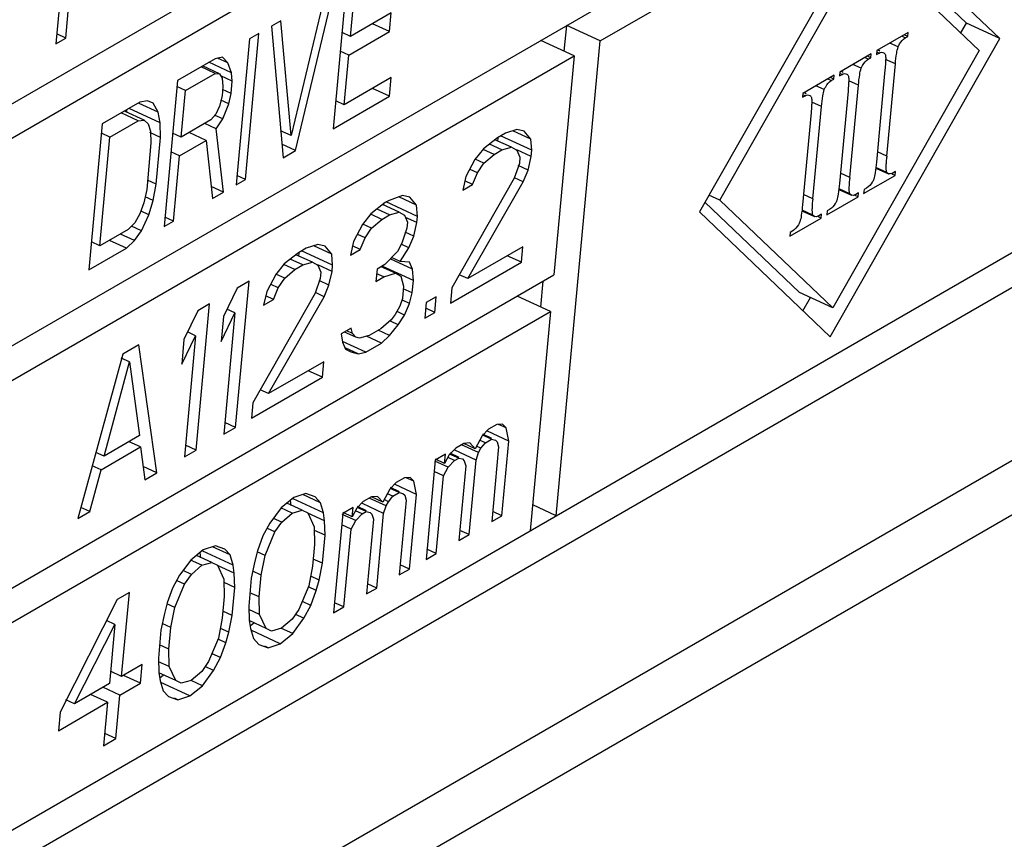
# Paper-space layout 'A3_1123.2' of a CAD drawing. Units: millimetres. Extents: x 421 to 851, y -597 to -290.
# Drawn here: x 586 to 592, y -506 to -501 of the extents above; entities that cross this region are included whole.
import ezdxf

# ---------------------------------------------------------------- set-up
doc = ezdxf.new("R2010")
doc.units = ezdxf.units.MM
doc.layers.add('COMPONENTI_DI_ASSIEME', color=7, linetype='Continuous')

# ---------------------------------------------------------------- blocks, each defined once
blk = doc.blocks.new('A$C81033fe5')
at = {"layer": 'COMPONENTI_DI_ASSIEME', "color": 8, "linetype": 'Continuous'}
for p, q in [((40.6127, 14.5484), (174.1864, 91.6672)), ((156.3349, 84.1866), (156.2858, 84.2092)), ((156.3762, 84.2396), (156.3553, 84.2493)), ((156.2218, 84.1505), (156.2125, 84.1547)), ((156.1581, 84.1137), (156.1371, 84.1234)), ((156.3182, 84.0867), (156.2608, 84.1131)), ((156.1168, 84.0607), (156.0677, 84.0833)), ((155.94, 83.9878), (155.919, 83.9974)), ((156.0036, 84.0245), (155.9943, 84.0288)), ((156.1001, 83.9607), (156.0427, 83.9872)), ((155.8986, 83.9347), (155.8496, 83.9574)), ((155.7855, 83.8986), (155.7762, 83.9029)), ((155.882, 83.8348), (155.8246, 83.8612)), ((156.268, 83.542), (156.2123, 83.5677)), ((156.2679, 83.4464), (156.2035, 83.4761)), ((156.0499, 83.4161), (155.9941, 83.4418)), ((156.0498, 83.3205), (155.9854, 83.3501)), ((155.8318, 83.2901), (155.776, 83.3158)), ((155.8317, 83.1945), (155.7672, 83.2242))]:
    blk.add_line(p, q, dxfattribs=at)
at = {"layer": 'COMPONENTI_DI_ASSIEME', "color": 7, "linetype": 'Continuous'}
for p, q in [((141.4147, 78.2578), (164.4552, 91.5602)), ((40.3405, 14.0699), (173.9142, 91.1887)), ((141.2756, 76.7486), (161.0247, 88.1507)), ((157.8523, 87.5439), (148.1309, 81.9313)), ((140.9975, 73.7303), (164.038, 87.0328)), ((140.9777, 73.5147), (164.1713, 86.9055)), ((154.5749, 84.2228), (157.7133, 86.0348)), ((151.4425, 85.068), (151.3631, 84.2056)), ((156.1627, 84.9729), (155.1613, 83.2129)), ((156.9341, 84.2364), (156.1627, 84.9729)), ((156.7375, 84.327), (156.1269, 84.91)), ((155.2826, 83.2829), (156.147, 84.8022)), ((156.147, 84.8022), (156.8129, 84.1664)), ((153.0792, 84.5655), (152.9997, 83.7031)), ((152.7779, 83.575), (153.0052, 84.5228)), ((151.4212, 84.2392), (151.4398, 84.441)), ((152.9498, 84.4908), (152.7511, 83.6638)), ((153.1025, 84.2489), (153.1245, 84.4874)), ((153.3428, 84.3876), (153.1025, 84.2489)), ((153.3327, 84.2775), (153.3428, 84.3876)), ((152.691, 84.3414), (152.6355, 84.3093)), ((152.7511, 83.6638), (152.691, 84.3414)), ((153.3327, 84.2775), (153.2322, 84.3238)), ((156.7048, 84.2696), (156.7375, 84.327)), ((156.9341, 84.2364), (156.7375, 84.327)), ((151.4212, 84.2392), (151.3684, 84.2635)), ((152.4821, 83.4043), (152.5616, 84.2667)), ((152.5616, 84.2667), (152.5062, 84.2346)), ((152.6355, 84.3093), (152.704, 83.5324)), ((153.1025, 84.2489), (153.0521, 84.2721)), ((153.0924, 84.1388), (153.3327, 84.2775)), ((154.3642, 84.161), (154.3782, 84.3134)), ((154.5749, 84.2228), (154.3782, 84.3134)), ((156.394, 84.2717), (156.2085, 84.1646)), ((156.3919, 84.2487), (156.394, 84.2717)), ((151.3631, 84.2056), (151.4212, 84.2392)), ((152.5062, 84.2346), (152.4267, 83.3723)), ((154.4218, 84.1344), (154.2251, 84.225)), ((154.3166, 81.4201), (154.5749, 84.2228)), ((155.9327, 82.4763), (156.9341, 84.2364)), ((156.3919, 84.2487), (156.3709, 84.2584)), ((156.3762, 84.2396), (156.3919, 84.2487)), ((153.0924, 84.1388), (153.042, 84.162)), ((156.8129, 84.1664), (155.9484, 82.6471)), ((156.2085, 84.1646), (156.2064, 84.1416)), ((156.2064, 84.1416), (156.2218, 84.1505)), ((156.2273, 84.1624), (156.218, 84.1667)), ((147.9919, 80.4221), (154.4218, 84.1344)), ((152.3028, 84.1173), (152.081, 83.9892)), ((152.4002, 84.0345), (152.2663, 84.0962)), ((152.3473, 84.1256), (152.3028, 84.1173)), ((152.3792, 84.0919), (152.318, 84.1201)), ((152.3792, 84.0919), (152.3473, 84.1256)), ((152.4002, 84.0345), (152.3792, 84.0919)), ((153.0653, 83.8452), (153.0924, 84.1388)), ((154.4218, 84.1344), (154.3026, 82.8409)), ((156.1759, 84.1458), (155.9904, 84.0387)), ((156.1738, 84.1228), (156.1528, 84.1324)), ((156.1581, 84.1137), (156.1738, 84.1228)), ((156.1738, 84.1228), (156.1759, 84.1458)), ((152.3036, 84.0308), (152.2199, 84.0694)), ((152.3297, 84.0285), (152.2336, 84.0728)), ((152.4044, 83.9848), (152.4002, 84.0345)), ((155.9904, 84.0387), (155.9883, 84.0157)), ((156.0091, 84.0365), (155.9998, 84.0407)), ((156.2568, 84.0512), (156.2066, 83.5065)), ((156.268, 83.542), (156.3182, 84.0867)), ((152.081, 83.9892), (152.0016, 83.1268)), ((152.128, 83.9295), (152.3036, 84.0308)), ((152.3036, 84.0308), (152.3297, 84.0285)), ((152.3297, 84.0285), (152.3448, 84.0025)), ((152.4044, 83.9848), (152.337, 84.0158)), ((152.3448, 84.0025), (152.3489, 83.9528)), ((152.3976, 83.9114), (152.4044, 83.9848)), ((153.3426, 84.0053), (153.0653, 83.8452)), ((153.3324, 83.8952), (153.3426, 84.0053)), ((155.9578, 84.0198), (155.7723, 83.9127)), ((155.9556, 83.9968), (155.9347, 84.0065)), ((155.94, 83.9878), (155.9556, 83.9968)), ((155.9556, 83.9968), (155.9578, 84.0198)), ((155.9883, 84.0157), (156.0036, 84.0245)), ((152.128, 83.9295), (152.0776, 83.9527)), ((152.1027, 83.6542), (152.128, 83.9295)), ((152.3489, 83.9528), (152.3439, 83.8977)), ((152.3976, 83.9114), (152.3473, 83.9346)), ((153.3324, 83.8952), (153.232, 83.9415)), ((155.791, 83.9105), (155.7817, 83.9148)), ((156.0387, 83.9253), (155.9885, 83.3806)), ((156.0499, 83.4161), (156.1001, 83.9607)), ((151.8592, 83.8611), (151.6374, 83.7331)), ((151.9037, 83.8695), (151.8592, 83.8611)), ((151.9373, 83.8541), (151.9037, 83.8695)), ((152.3439, 83.8977), (152.3295, 83.8373)), ((152.3833, 83.851), (152.3378, 83.872)), ((152.3833, 83.851), (152.3976, 83.9114)), ((152.9997, 83.7031), (153.3324, 83.8952)), ((153.0653, 83.8452), (153.0149, 83.8684)), ((155.7723, 83.9127), (155.7701, 83.8897)), ((155.7701, 83.8897), (155.7855, 83.8986)), ((151.8843, 83.754), (151.7716, 83.806)), ((151.7829, 83.8008), (151.7827, 83.817)), ((151.9792, 83.7393), (151.7951, 83.8241)), ((151.9675, 83.8021), (151.8557, 83.8536)), ((151.9675, 83.8021), (151.9373, 83.8541)), ((151.9792, 83.7393), (151.9675, 83.8021)), ((152.3295, 83.8373), (152.3077, 83.79)), ((152.3488, 83.7616), (152.3833, 83.851)), ((155.8206, 83.7993), (155.7704, 83.2547)), ((155.8318, 83.2901), (155.882, 83.8348)), ((151.6827, 83.655), (151.8491, 83.751)), ((151.8491, 83.751), (151.7486, 83.7973)), ((151.8491, 83.751), (151.8843, 83.754)), ((151.8843, 83.754), (151.9087, 83.7333)), ((152.2783, 83.7556), (152.1027, 83.6542)), ((152.3077, 83.79), (152.2783, 83.7556)), ((152.3488, 83.7616), (152.3041, 83.7822)), ((152.3085, 83.7036), (152.3488, 83.7616)), ((151.6374, 83.7331), (151.5579, 82.8707)), ((151.9087, 83.7333), (151.9221, 83.689)), ((151.9221, 83.689), (151.9246, 83.6209)), ((151.98, 83.6529), (151.9792, 83.7393)), ((152.3085, 83.7036), (152.2415, 83.7344)), ((152.3528, 83.3296), (152.3085, 83.7036)), ((152.7511, 83.6638), (152.6899, 83.692)), ((154.0842, 83.6995), (154.0161, 83.6775)), ((154.1672, 83.6432), (154.0611, 83.692)), ((154.1274, 83.6897), (154.0842, 83.6995)), ((154.1672, 83.6432), (154.1274, 83.6897)), ((151.6235, 83.0128), (151.6827, 83.655)), ((151.6827, 83.655), (151.6323, 83.6782)), ((151.98, 83.6529), (151.9185, 83.6813)), ((151.9547, 83.3777), (151.98, 83.6529)), ((152.1027, 83.6542), (152.0523, 83.6774)), ((152.0925, 83.5441), (152.2496, 83.6349)), ((152.2496, 83.6349), (152.1492, 83.6811)), ((152.2496, 83.6349), (152.2881, 83.2922)), ((153.9696, 83.6507), (153.8864, 83.5853)), ((154.0525, 83.5943), (153.955, 83.6392)), ((154.0161, 83.6775), (153.9696, 83.6507)), ((153.972, 83.6304), (153.9738, 83.6503)), ((154.172, 83.5765), (153.9879, 83.6613)), ((154.172, 83.5765), (154.1672, 83.6432)), ((151.9246, 83.6209), (151.8992, 83.3457)), ((152.0925, 83.5441), (152.0421, 83.5674)), ((152.7779, 83.575), (152.6969, 83.6123)), ((152.704, 83.5324), (152.7779, 83.575)), ((153.8864, 83.5853), (153.8365, 83.5217)), ((153.9495, 83.5522), (153.8849, 83.582)), ((153.996, 83.5791), (153.9219, 83.6132)), ((153.9495, 83.5522), (153.996, 83.5791)), ((153.996, 83.5791), (154.0525, 83.5943)), ((154.0525, 83.5943), (154.084, 83.5778)), ((154.084, 83.5778), (154.1022, 83.5362)), ((154.1687, 83.5398), (154.0844, 83.5786)), ((154.1687, 83.5398), (154.172, 83.5765)), ((152.057, 83.1588), (152.0925, 83.5441)), ((153.8365, 83.5217), (153.7832, 83.4215)), ((153.8896, 83.5003), (153.8376, 83.5242)), ((153.8896, 83.5003), (153.9495, 83.5522)), ((154.1022, 83.5362), (154.0988, 83.4995)), ((154.1503, 83.4597), (154.1687, 83.5398)), ((153.8513, 83.4434), (153.8093, 83.4628)), ((153.8513, 83.4434), (153.8896, 83.5003)), ((154.0988, 83.4995), (154.0688, 83.4126)), ((154.1503, 83.4597), (154.0927, 83.4862)), ((154.1219, 83.3912), (154.1503, 83.4597)), ((156.203, 83.4721), (156.2768, 83.4381)), ((156.3185, 83.4516), (156.3028, 83.4426)), ((156.3163, 83.4286), (156.3185, 83.4516)), ((151.9547, 83.3777), (151.9043, 83.4009)), ((152.4267, 83.3723), (152.4821, 83.4043)), ((152.4821, 83.4043), (152.4318, 83.4275)), ((154.0688, 83.4126), (153.7008, 82.7658)), ((153.7832, 83.4215), (153.7648, 83.3414)), ((153.823, 83.375), (153.7773, 83.396)), ((153.823, 83.375), (153.8513, 83.4434)), ((154.1219, 83.3912), (154.07, 83.4151)), ((156.1308, 83.3215), (156.3163, 83.4286)), ((156.3163, 83.4286), (156.2999, 83.4362)), ((151.8992, 83.3457), (151.8832, 83.267)), ((151.937, 83.2806), (151.9547, 83.3777)), ((152.3528, 83.3296), (152.2801, 83.3631)), ((153.7648, 83.3414), (153.823, 83.375)), ((153.7938, 82.8196), (154.1219, 83.3912)), ((155.9849, 83.3461), (156.0587, 83.3121)), ((156.133, 83.3445), (156.1308, 83.3215)), ((156.1483, 83.3534), (156.133, 83.3445)), ((151.937, 83.2806), (151.8904, 83.3021)), ((151.9117, 83.1966), (151.937, 83.2806)), ((152.2881, 83.2922), (152.3528, 83.3296)), ((153.3296, 83.2812), (153.3064, 83.2678)), ((153.4094, 83.3099), (153.3296, 83.2812)), ((153.4923, 83.2535), (153.3873, 83.3019)), ((153.4525, 83.3001), (153.4094, 83.3099)), ((153.4923, 83.2535), (153.4525, 83.3001)), ((155.2826, 83.2829), (155.218, 83.3126)), ((155.9484, 82.6471), (155.2826, 83.2829)), ((155.9127, 83.1956), (156.0982, 83.3027)), ((156.0982, 83.3027), (156.0817, 83.3103)), ((156.1003, 83.3257), (156.0847, 83.3166)), ((156.0982, 83.3027), (156.1003, 83.3257)), ((151.8832, 83.267), (151.8597, 83.2012)), ((153.3064, 83.2678), (153.2232, 83.2024)), ((153.3328, 83.1962), (153.2587, 83.2303)), ((153.3893, 83.2114), (153.2918, 83.2563)), ((153.2983, 83.2533), (153.2991, 83.2621)), ((153.4972, 83.1869), (153.3131, 83.2717)), ((153.4972, 83.1869), (153.4923, 83.2535)), ((155.7518, 82.7377), (155.194, 83.2703)), ((155.7667, 83.2202), (155.8405, 83.1862)), ((155.9148, 83.2186), (155.9127, 83.1956)), ((155.9302, 83.2274), (155.9148, 83.2186)), ((151.8597, 83.2012), (151.8285, 83.1485)), ((151.9117, 83.1966), (151.867, 83.2172)), ((151.868, 83.1018), (151.9117, 83.1966)), ((152.057, 83.1588), (152.0066, 83.182)), ((153.2232, 83.2024), (153.1733, 83.1388)), ((153.2863, 83.1693), (153.2217, 83.1991)), ((153.2264, 83.1174), (153.2863, 83.1693)), ((153.2863, 83.1693), (153.3328, 83.1962)), ((153.3328, 83.1962), (153.3893, 83.2114)), ((153.3893, 83.2114), (153.4208, 83.1949)), ((153.4208, 83.1949), (153.439, 83.1533)), ((153.4938, 83.1502), (153.4269, 83.181)), ((153.4938, 83.1502), (153.4972, 83.1869)), ((155.1613, 83.2129), (155.9327, 82.4763)), ((155.6946, 83.0696), (155.8801, 83.1767)), ((155.8801, 83.1767), (155.8636, 83.1843)), ((155.8822, 83.1997), (155.8665, 83.1907)), ((155.8801, 83.1767), (155.8822, 83.1997)), ((151.7899, 83.1088), (151.6235, 83.0128)), ((151.8285, 83.1485), (151.7899, 83.1088)), ((151.868, 83.1018), (151.8094, 83.1288)), ((151.8276, 83.0438), (151.868, 83.1018)), ((152.0016, 83.1268), (152.057, 83.1588)), ((153.1733, 83.1388), (153.12, 83.0386)), ((153.2264, 83.1174), (153.1744, 83.1413)), ((153.1881, 83.0605), (153.2264, 83.1174)), ((153.4356, 83.1166), (153.4056, 83.0297)), ((153.439, 83.1533), (153.4356, 83.1166)), ((153.4754, 83.0701), (153.4938, 83.1502)), ((155.712, 83.1015), (155.6967, 83.0926)), ((151.7797, 82.9988), (151.6793, 83.045)), ((151.8276, 83.0438), (151.744, 83.0823)), ((151.7797, 82.9988), (151.8276, 83.0438)), ((153.1881, 83.0605), (153.1461, 83.0799)), ((153.1598, 82.992), (153.1881, 83.0605)), ((153.4754, 83.0701), (153.4249, 83.0933)), ((153.4471, 83.0016), (153.4754, 83.0701)), ((155.6967, 83.0926), (155.6946, 83.0696)), ((151.5579, 82.8707), (151.7797, 82.9988)), ((151.6235, 83.0128), (151.5732, 83.036)), ((152.8409, 82.9991), (152.7944, 82.9722)), ((152.9091, 83.021), (152.8409, 82.9991)), ((152.992, 82.9647), (152.8859, 83.0136)), ((152.9522, 83.0112), (152.9091, 83.021)), ((152.992, 82.9647), (152.9522, 83.0112)), ((153.12, 83.0386), (153.1016, 82.9585)), ((153.1016, 82.9585), (153.1598, 82.992)), ((153.1598, 82.992), (153.1141, 83.0131)), ((153.4056, 83.0297), (153.379, 82.9796)), ((153.3955, 82.9197), (153.4471, 83.0016)), ((153.4471, 83.0016), (153.4022, 83.0223)), ((154.1196, 83.0077), (153.7938, 82.8196)), ((154.1112, 82.9159), (154.1196, 83.0077)), ((152.7944, 82.9722), (152.7113, 82.9068)), ((152.8209, 82.9006), (152.7468, 82.9347)), ((152.8773, 82.9159), (152.7799, 82.9608)), ((152.7969, 82.9519), (152.7987, 82.9718)), ((152.9969, 82.898), (152.8128, 82.9828)), ((152.9969, 82.898), (152.992, 82.9647)), ((153.379, 82.9796), (153.3058, 82.9026)), ((153.4685, 82.8749), (153.337, 82.9355)), ((153.3955, 82.9197), (153.3443, 82.9432)), ((154.1112, 82.9159), (154.0275, 82.9545)), ((152.7113, 82.9068), (152.6613, 82.8433)), ((152.7743, 82.8737), (152.7097, 82.9035)), ((152.7145, 82.8218), (152.7743, 82.8737)), ((152.7743, 82.8737), (152.8209, 82.9006)), ((152.8209, 82.9006), (152.8773, 82.9159)), ((152.8773, 82.9159), (152.9089, 82.8993)), ((152.9089, 82.8993), (152.9271, 82.8577)), ((152.9935, 82.8613), (152.9092, 82.9001)), ((152.9935, 82.8613), (152.9969, 82.898)), ((153.2592, 82.8757), (153.2525, 82.8023)), ((153.3058, 82.9026), (153.2592, 82.8757)), ((153.3671, 82.8512), (153.2834, 82.8897)), ((153.4733, 82.8083), (153.2934, 82.8912)), ((153.4503, 82.9165), (153.3955, 82.9197)), ((153.4685, 82.8749), (153.4503, 82.9165)), ((153.4733, 82.8083), (153.4685, 82.8749)), ((153.6923, 82.6741), (154.1112, 82.9159)), ((141.1366, 75.2395), (154.3026, 82.8409)), ((152.6613, 82.8433), (152.608, 82.743)), ((152.7145, 82.8218), (152.6625, 82.8457)), ((152.6762, 82.765), (152.7145, 82.8218)), ((152.9237, 82.821), (152.8937, 82.7342)), ((152.9271, 82.8577), (152.9237, 82.821)), ((152.9751, 82.7812), (152.9935, 82.8613)), ((153.2525, 82.8023), (153.299, 82.8292)), ((153.299, 82.8292), (153.2567, 82.8487)), ((153.299, 82.8292), (153.3671, 82.8512)), ((153.3671, 82.8512), (153.3986, 82.8346)), ((153.3986, 82.8346), (153.4152, 82.7747)), ((153.7938, 82.8196), (153.7443, 82.8424)), ((152.4337, 82.764), (152.3521, 82.5952)), ((152.4241, 81.9419), (152.5035, 82.8043)), ((152.5035, 82.8043), (152.4337, 82.764)), ((152.6762, 82.765), (152.6342, 82.7843)), ((152.6478, 82.6965), (152.6762, 82.765)), ((152.9751, 82.7812), (152.9176, 82.8077)), ((152.9468, 82.7127), (152.9751, 82.7812)), ((153.4152, 82.7747), (153.4084, 82.7013)), ((153.4666, 82.7349), (153.4137, 82.7592)), ((153.4666, 82.7349), (153.4733, 82.8083)), ((153.7008, 82.7658), (153.6923, 82.6741)), ((154.2251, 82.6518), (154.2392, 82.8042)), ((152.8937, 82.7342), (152.5256, 82.0874)), ((152.608, 82.743), (152.5896, 82.6629)), ((152.5896, 82.6629), (152.6478, 82.6965)), ((152.6478, 82.6965), (152.6022, 82.7175)), ((152.6187, 82.1411), (152.9468, 82.7127)), ((152.9468, 82.7127), (152.8948, 82.7367)), ((153.4084, 82.7013), (153.3934, 82.6579)), ((153.4499, 82.6731), (153.4666, 82.7349)), ((153.6077, 82.7121), (153.5495, 82.6785)), ((153.5992, 82.6204), (153.6077, 82.7121)), ((154.2827, 82.6253), (154.0861, 82.7159)), ((155.9484, 82.6471), (155.7518, 82.7377)), ((155.7719, 82.6299), (155.8163, 82.708)), ((152.1914, 81.8075), (152.2708, 82.6699)), ((152.2708, 82.6699), (152.201, 82.6296)), ((152.4202, 82.6172), (152.3723, 82.6392)), ((153.3934, 82.6579), (153.3667, 82.6077)), ((153.4499, 82.6731), (153.4091, 82.6919)), ((153.4215, 82.6046), (153.4499, 82.6731)), ((153.5495, 82.6785), (153.541, 82.5868)), ((153.5992, 82.6204), (153.5464, 82.6447)), ((147.8528, 78.913), (154.2827, 82.6253)), ((152.201, 82.6296), (152.1194, 82.4609)), ((152.3385, 82.4484), (152.4202, 82.6172)), ((152.3521, 82.5952), (152.3385, 82.4484)), ((152.4202, 82.6172), (152.3543, 81.9016)), ((153.3667, 82.6077), (153.3418, 82.576)), ((153.4215, 82.6046), (153.3781, 82.6246)), ((153.3832, 82.5478), (153.4215, 82.6046)), ((153.541, 82.5868), (153.5992, 82.6204)), ((154.2827, 82.6253), (154.1635, 81.3317)), ((153.1059, 82.5266), (153.0477, 82.493)), ((153.1141, 82.4966), (153.1059, 82.5266)), ((153.2819, 82.524), (153.2121, 82.4837)), ((153.3418, 82.576), (153.2819, 82.524)), ((153.3333, 82.4842), (153.3832, 82.5478)), ((153.3832, 82.5478), (153.3383, 82.5685)), ((152.1058, 82.3141), (152.1875, 82.4828)), ((152.1875, 82.4828), (152.1216, 81.7672)), ((152.1875, 82.4828), (152.1396, 82.5049)), ((153.0477, 82.493), (153.0543, 82.4447)), ((153.134, 82.4734), (153.0671, 82.5042)), ((153.1141, 82.4966), (153.0807, 82.5121)), ((153.134, 82.4734), (153.1141, 82.4966)), ((153.1556, 82.4685), (153.134, 82.4734)), ((153.2121, 82.4837), (153.1556, 82.4685)), ((153.2851, 82.439), (153.1969, 82.4796)), ((153.3333, 82.4842), (153.2664, 82.515)), ((153.2851, 82.439), (153.3333, 82.4842)), ((151.852, 82.4281), (151.7589, 82.3743)), ((151.9587, 81.6732), (151.852, 82.4281)), ((152.1194, 82.4609), (152.1058, 82.3141)), ((153.0543, 82.4447), (153.0725, 82.4031)), ((153.192, 82.3852), (153.0558, 82.448)), ((153.1471, 82.3767), (153.0755, 82.4097)), ((153.192, 82.3852), (153.2851, 82.439)), ((151.7589, 82.3743), (151.4933, 81.4045)), ((151.7987, 82.3278), (151.7482, 82.3511)), ((153.0725, 82.4031), (153.104, 82.3866)), ((153.104, 82.3866), (153.1471, 82.3767)), ((153.1471, 82.3767), (153.192, 82.3852)), ((151.6483, 81.7719), (151.7987, 82.3278)), ((151.7987, 82.3278), (151.8577, 81.8929)), ((152.9445, 82.3292), (152.6187, 82.1411)), ((152.936, 82.2375), (152.9445, 82.3292)), ((152.5172, 81.9956), (152.936, 82.2375)), ((152.936, 82.2375), (152.8523, 82.276)), ((152.6187, 82.1411), (152.5692, 82.1639)), ((152.5256, 82.0874), (152.5172, 81.9956)), ((152.3543, 81.9016), (152.4241, 81.9419)), ((152.4241, 81.9419), (152.3607, 81.9711)), ((153.9656, 81.9589), (153.9171, 81.9309)), ((154.0003, 81.9616), (153.9656, 81.9589)), ((154.0211, 81.9389), (153.9759, 81.9597)), ((154.0211, 81.9389), (154.0003, 81.9616)), ((151.8577, 81.8929), (151.6483, 81.7719)), ((153.8791, 81.8916), (153.8376, 81.8156)), ((153.9171, 81.9309), (153.8791, 81.8916)), ((153.9346, 81.8715), (153.8812, 81.8962)), ((153.9369, 81.8765), (153.8835, 81.9011)), ((154.0369, 81.8611), (153.9116, 81.9189)), ((154.0369, 81.8611), (154.0211, 81.9389)), ((151.6299, 81.6918), (151.8626, 81.8262)), ((151.8626, 81.8262), (151.7957, 81.857)), ((151.8626, 81.8262), (151.8888, 81.6329)), ((152.1914, 81.8075), (152.128, 81.8367)), ((153.7717, 81.847), (153.7232, 81.819)), ((153.8585, 81.7929), (153.7581, 81.8391)), ((153.8376, 81.8156), (153.7713, 81.8461)), ((153.8063, 81.8496), (153.7717, 81.847)), ((153.8376, 81.8156), (153.8063, 81.8496)), ((153.8723, 81.8182), (153.85, 81.8285)), ((153.8982, 81.8505), (153.8668, 81.865)), ((153.8723, 81.8182), (153.8982, 81.8505)), ((153.8982, 81.8505), (153.9346, 81.8715)), ((153.9346, 81.8715), (153.9571, 81.8672)), ((153.9763, 81.8261), (153.9357, 81.3858)), ((153.9571, 81.8672), (153.9676, 81.8558)), ((153.9676, 81.8558), (153.9763, 81.8261)), ((153.9963, 81.4208), (154.0369, 81.8611)), ((151.6483, 81.7719), (151.6, 81.7942)), ((152.1216, 81.7672), (152.1914, 81.8075)), ((153.6626, 81.784), (153.602, 81.749)), ((153.6575, 81.7289), (153.6626, 81.784)), ((153.6851, 81.7796), (153.6575, 81.7289)), ((153.7232, 81.819), (153.6851, 81.7796)), ((153.7407, 81.7596), (153.6872, 81.7842)), ((153.743, 81.7646), (153.6895, 81.7892)), ((153.843, 81.7492), (153.7176, 81.8069)), ((153.843, 81.7492), (153.8585, 81.7929)), ((153.8585, 81.7929), (153.8723, 81.8182)), ((151.6299, 81.6918), (151.5784, 81.7155)), ((151.9587, 81.6732), (151.8784, 81.7102)), ((153.602, 81.749), (153.5479, 81.1619)), ((153.6784, 81.7062), (153.5991, 81.7428)), ((153.6575, 81.7289), (153.6041, 81.7536)), ((153.7164, 81.7456), (153.6777, 81.7634)), ((153.6784, 81.7062), (153.7164, 81.7456)), ((153.7164, 81.7456), (153.7407, 81.7596)), ((153.7407, 81.7596), (153.7632, 81.7552)), ((153.7824, 81.7142), (153.7418, 81.2738)), ((153.7632, 81.7552), (153.7736, 81.7439)), ((153.7736, 81.7439), (153.7824, 81.7142)), ((153.8024, 81.3088), (153.843, 81.7492)), ((151.5631, 81.4448), (151.6299, 81.6918)), ((151.8888, 81.6329), (151.9587, 81.6732)), ((153.6508, 81.6556), (153.5957, 81.6809)), ((153.6085, 81.1968), (153.6508, 81.6556)), ((153.6508, 81.6556), (153.6784, 81.7062)), ((153.3717, 81.6161), (153.3337, 81.5767)), ((153.4915, 81.5462), (153.3662, 81.604)), ((153.4202, 81.644), (153.3717, 81.6161)), ((153.4549, 81.6467), (153.4202, 81.644)), ((153.4757, 81.624), (153.4305, 81.6448)), ((153.4757, 81.624), (153.4549, 81.6467)), ((153.4915, 81.5462), (153.4757, 81.624)), ((152.8379, 81.5511), (152.7668, 81.5274)), ((152.9247, 81.4969), (152.8201, 81.5451)), ((152.8934, 81.531), (152.8379, 81.5511)), ((153.2609, 81.5347), (153.2263, 81.5321)), ((153.2922, 81.5007), (153.2609, 81.5347)), ((153.3337, 81.5767), (153.2922, 81.5007)), ((153.3528, 81.5357), (153.3214, 81.5501)), ((153.3269, 81.5033), (153.3528, 81.5357)), ((153.3892, 81.5567), (153.3358, 81.5813)), ((153.3915, 81.5616), (153.3381, 81.5863)), ((153.3528, 81.5357), (153.3892, 81.5567)), ((153.3892, 81.5567), (153.4117, 81.5523)), ((153.4117, 81.5523), (153.4222, 81.541)), ((153.4222, 81.541), (153.4309, 81.5113)), ((153.4509, 81.1059), (153.4915, 81.5462)), ((152.7668, 81.5274), (152.6924, 81.4671)), ((152.8173, 81.4523), (152.7261, 81.4943)), ((152.7526, 81.4801), (152.7479, 81.512)), ((152.9422, 81.4375), (152.7634, 81.5199)), ((152.9247, 81.4969), (152.8934, 81.531)), ((152.9422, 81.4375), (152.9247, 81.4969)), ((153.1778, 81.5041), (153.1397, 81.4648)), ((153.1976, 81.4497), (153.1441, 81.4743)), ((153.2976, 81.4343), (153.1722, 81.492)), ((153.2263, 81.5321), (153.1778, 81.5041)), ((153.3131, 81.478), (153.2127, 81.5242)), ((153.2922, 81.5007), (153.2259, 81.5312)), ((153.2976, 81.4343), (153.3131, 81.478)), ((153.3269, 81.5033), (153.3046, 81.5136)), ((153.3131, 81.478), (153.3269, 81.5033)), ((153.4309, 81.5113), (153.3903, 81.0709)), ((154.3166, 81.4201), (154.1776, 81.4842)), ((151.4933, 81.4045), (151.5631, 81.4448)), ((151.5631, 81.4448), (151.5109, 81.4688)), ((152.6924, 81.4671), (152.6268, 81.3771)), ((152.7584, 81.4357), (152.692, 81.4662)), ((152.6961, 81.3823), (152.7584, 81.4357)), ((152.7584, 81.4357), (152.8173, 81.4523)), ((152.8173, 81.4523), (152.8503, 81.4366)), ((152.9492, 81.3895), (152.8497, 81.4353)), ((152.8503, 81.4366), (152.8886, 81.3545)), ((152.9492, 81.3895), (152.9422, 81.4375)), ((153.0566, 81.4341), (153.0025, 80.847)), ((153.133, 81.3914), (153.0537, 81.4279)), ((153.1172, 81.4691), (153.0566, 81.4341)), ((153.1121, 81.4141), (153.0587, 81.4387)), ((153.1121, 81.4141), (153.1172, 81.4691)), ((153.1397, 81.4648), (153.1121, 81.4141)), ((153.171, 81.4307), (153.1323, 81.4486)), ((153.133, 81.3914), (153.171, 81.4307)), ((153.1953, 81.4447), (153.1418, 81.4693)), ((153.171, 81.4307), (153.1953, 81.4447)), ((153.1953, 81.4447), (153.2178, 81.4403)), ((153.2178, 81.4403), (153.2283, 81.429)), ((153.2283, 81.429), (153.237, 81.3993)), ((153.257, 80.9939), (153.2976, 81.4343)), ((153.9357, 81.3858), (153.9963, 81.4208)), ((153.9963, 81.4208), (153.9413, 81.4461)), ((152.6268, 81.3771), (152.5853, 81.301)), ((152.6961, 81.3823), (152.6471, 81.4049)), ((152.6564, 81.3247), (152.6961, 81.3823)), ((152.9529, 81.3048), (152.9492, 81.3895)), ((153.1054, 81.3407), (153.0503, 81.366)), ((153.1054, 81.3407), (153.133, 81.3914)), ((153.237, 81.3993), (153.1964, 80.9589)), ((152.5853, 81.301), (152.5543, 81.2136)), ((152.5977, 81.1866), (152.6564, 81.3247)), ((152.6564, 81.3247), (152.612, 81.3451)), ((152.8886, 81.3545), (152.8906, 81.2514)), ((152.9529, 81.3048), (152.889, 81.3342)), ((152.9377, 81.1396), (152.9529, 81.3048)), ((153.0631, 80.882), (153.1054, 81.3407)), ((153.7418, 81.2738), (153.8024, 81.3088)), ((153.8024, 81.3088), (153.7474, 81.3342)), ((152.3046, 81.2432), (152.2336, 81.2195)), ((152.3601, 81.2231), (152.3046, 81.2432)), ((152.8906, 81.2514), (152.8788, 81.123)), ((152.2336, 81.2195), (152.1592, 81.1592)), ((152.284, 81.1444), (152.1928, 81.1865)), ((152.2193, 81.1722), (152.2146, 81.2042)), ((152.4089, 81.1297), (152.2301, 81.212)), ((152.3914, 81.1891), (152.2868, 81.2372)), ((152.3914, 81.1891), (152.3601, 81.2231)), ((152.4089, 81.1297), (152.3914, 81.1891)), ((152.5543, 81.2136), (152.5371, 81.1516)), ((152.5977, 81.1866), (152.5516, 81.2078)), ((152.5755, 81.0695), (152.5977, 81.1866)), ((153.5479, 81.1619), (153.6085, 81.1968)), ((153.6085, 81.1968), (153.5535, 81.2222)), ((152.1592, 81.1592), (152.0935, 81.0692)), ((152.2251, 81.1278), (152.1588, 81.1584)), ((152.1628, 81.0745), (152.2251, 81.1278)), ((152.2251, 81.1278), (152.284, 81.1444)), ((152.284, 81.1444), (152.317, 81.1287)), ((152.4159, 81.0816), (152.3164, 81.1275)), ((152.317, 81.1287), (152.3553, 81.0466)), ((152.4159, 81.0816), (152.4089, 81.1297)), ((152.5371, 81.1516), (152.5166, 81.0528)), ((152.9377, 81.1396), (152.8826, 81.165)), ((152.9171, 81.0409), (152.9377, 81.1396)), ((153.4509, 81.1059), (153.3959, 81.1312)), ((152.0935, 81.0692), (152.0521, 80.9931)), ((152.1628, 81.0745), (152.1138, 81.097)), ((152.1231, 81.0168), (152.1628, 81.0745)), ((152.4196, 80.9969), (152.4159, 81.0816)), ((152.5755, 81.0695), (152.5249, 81.0928)), ((152.5636, 80.941), (152.5755, 81.0695)), ((152.8788, 81.123), (152.8565, 81.0059)), ((153.3903, 81.0709), (153.4509, 81.1059)), ((152.0645, 80.8787), (152.1231, 81.0168)), ((152.1231, 81.0168), (152.0788, 81.0372)), ((152.3553, 81.0466), (152.3573, 80.9435)), ((152.4196, 80.9969), (152.3557, 81.0263)), ((152.5166, 81.0528), (152.5013, 80.8877)), ((152.9171, 81.0409), (152.8675, 81.0637)), ((152.8999, 80.9788), (152.9171, 81.0409)), ((153.257, 80.9939), (153.202, 81.0193)), ((151.7973, 80.9676), (151.7245, 80.9256)), ((151.7516, 80.4722), (151.7973, 80.9676)), ((152.0521, 80.9931), (152.0211, 80.9057)), ((152.4044, 80.8317), (152.4196, 80.9969)), ((152.5636, 80.941), (152.5086, 80.9664)), ((152.8565, 81.0059), (152.7979, 80.8678)), ((152.8999, 80.9788), (152.8538, 81.0001)), ((152.8689, 80.8914), (152.8999, 80.9788)), ((153.1964, 80.9589), (153.257, 80.9939)), ((151.7245, 80.9256), (151.388, 80.2623)), ((152.0211, 80.9057), (152.0039, 80.8437)), ((152.0645, 80.8787), (152.0184, 80.8999)), ((152.3573, 80.9435), (152.3455, 80.8151)), ((152.5656, 80.838), (152.5636, 80.941)), ((152.8689, 80.8914), (152.8193, 80.9143)), ((153.0631, 80.882), (153.0081, 80.9073)), ((152.0039, 80.8437), (151.9833, 80.745)), ((152.0422, 80.7616), (152.0645, 80.8787)), ((152.4044, 80.8317), (152.3493, 80.8571)), ((152.5013, 80.8877), (152.505, 80.803)), ((152.5656, 80.838), (152.5022, 80.8671)), ((152.6039, 80.7559), (152.5656, 80.838)), ((152.7979, 80.8678), (152.7581, 80.8101)), ((152.8275, 80.8154), (152.7776, 80.8384)), ((152.8275, 80.8154), (152.8689, 80.8914)), ((153.0025, 80.847), (153.0631, 80.882)), ((151.4728, 80.3113), (151.711, 80.7789)), ((151.711, 80.7789), (151.6616, 80.8016)), ((151.711, 80.7789), (151.6789, 80.4302)), ((152.0422, 80.7616), (151.9916, 80.7849)), ((152.3455, 80.8151), (152.3232, 80.698)), ((152.3838, 80.733), (152.4044, 80.8317)), ((152.6039, 80.7559), (152.5044, 80.8017)), ((152.505, 80.803), (152.5121, 80.7549)), ((152.5097, 80.771), (152.5315, 80.7887)), ((152.7581, 80.8101), (152.6958, 80.7568)), ((152.7618, 80.7254), (152.8275, 80.8154)), ((151.9833, 80.745), (151.9681, 80.5798)), ((152.0304, 80.6332), (152.0422, 80.7616)), ((152.3838, 80.733), (152.3342, 80.7558)), ((152.3666, 80.6709), (152.3838, 80.733)), ((152.5121, 80.7549), (152.5295, 80.6955)), ((152.6874, 80.665), (152.5152, 80.7444)), ((152.6369, 80.7401), (152.6039, 80.7559)), ((152.6958, 80.7568), (152.6369, 80.7401)), ((152.6874, 80.665), (152.7618, 80.7254)), ((152.7618, 80.7254), (152.6954, 80.7559)), ((152.3232, 80.698), (152.2646, 80.5599)), ((152.3666, 80.6709), (152.3205, 80.6922)), ((152.3356, 80.5836), (152.3666, 80.6709)), ((152.5295, 80.6955), (152.5608, 80.6615)), ((152.5608, 80.6615), (152.6164, 80.6414)), ((152.6164, 80.6414), (152.6874, 80.665)), ((152.0304, 80.6332), (151.9753, 80.6585)), ((152.0323, 80.5301), (152.0304, 80.6332)), ((152.3356, 80.5836), (152.286, 80.6064)), ((152.6164, 80.6414), (152.5958, 80.6509)), ((151.9681, 80.5798), (151.9717, 80.4951)), ((152.0323, 80.5301), (151.969, 80.5593)), ((152.2646, 80.5599), (152.2249, 80.5022)), ((152.2942, 80.5075), (152.3356, 80.5836)), ((151.7516, 80.4722), (151.6856, 80.5026)), ((151.8728, 80.5422), (151.7516, 80.4722)), ((151.8627, 80.4321), (151.8728, 80.5422)), ((152.0707, 80.448), (151.9712, 80.4938)), ((151.9717, 80.4951), (151.9788, 80.447)), ((152.0707, 80.448), (152.0323, 80.5301)), ((152.2249, 80.5022), (152.1626, 80.4489)), ((152.2285, 80.4175), (152.2942, 80.5075)), ((152.2942, 80.5075), (152.2443, 80.5305)), ((151.6789, 80.4302), (151.4728, 80.3113)), ((151.7415, 80.3621), (151.8627, 80.4321)), ((151.8627, 80.4321), (151.7622, 80.4784)), ((151.9764, 80.4631), (151.9983, 80.4808)), ((151.9788, 80.447), (151.9963, 80.3876)), ((152.1541, 80.3572), (151.9819, 80.4365)), ((152.1037, 80.4323), (152.0707, 80.448)), ((152.1626, 80.4489), (152.1037, 80.4323)), ((152.2285, 80.4175), (152.1622, 80.4481)), ((151.7415, 80.3621), (151.641, 80.4084)), ((151.9963, 80.3876), (152.0276, 80.3536)), ((152.1541, 80.3572), (152.2285, 80.4175)), ((151.3779, 80.1522), (151.6687, 80.3201)), ((151.4728, 80.3113), (151.4215, 80.3349)), ((151.6687, 80.3201), (151.5683, 80.3664)), ((151.6687, 80.3201), (151.6451, 80.0633)), ((151.7178, 80.1053), (151.7415, 80.3621)), ((152.0276, 80.3536), (152.0831, 80.3335)), ((152.0831, 80.3335), (152.0625, 80.343)), ((152.0831, 80.3335), (152.1541, 80.3572)), ((151.388, 80.2623), (151.3779, 80.1522)), ((151.6451, 80.0633), (151.7178, 80.1053)), ((151.7178, 80.1053), (151.6517, 80.1357))]:
    blk.add_line(p, q, dxfattribs=at)
for centre, radius, start, end in [((157.8747, 83.3939), 1.6135, 174.73342, 174.96748), ((157.6566, 83.268), 1.6135, 174.73342, 174.96748), ((156.2838, 83.4533), 0.0168, 245.28385, 256.92498), ((157.4385, 83.142), 1.6135, 174.73342, 174.96748), ((156.0657, 83.3274), 0.0168, 245.28385, 256.925), ((155.8475, 83.2014), 0.0168, 245.28385, 256.92502)]:
    blk.add_arc(centre, radius, start, end, dxfattribs=at)
for points, knots in [([(156.3349, 84.1866), (156.3373, 84.1926), (156.3467, 84.213), (156.3622, 84.2315), (156.3762, 84.2396)], [0, 0, 0, 0, 0.282842, 1, 1, 1, 1]), ([(156.2218, 84.1505), (156.2262, 84.153), (156.2356, 84.1569), (156.2457, 84.1543), (156.2497, 84.1521)], [0, 0, 0, 0, 0.528846, 1, 1, 1, 1]), ([(156.2497, 84.1521), (156.2542, 84.1495), (156.2586, 84.1424), (156.26, 84.1352), (156.2602, 84.1331)], [0, 0, 0, 0, 0.711455, 1, 1, 1, 1]), ([(156.3182, 84.0867), (156.3202, 84.1076), (156.324, 84.1411), (156.3302, 84.1748), (156.3349, 84.1866)], [0, 0, 0, 0, 0.622296, 1, 1, 1, 1]), ([(156.1168, 84.0607), (156.1192, 84.0666), (156.1286, 84.0871), (156.1441, 84.1056), (156.1581, 84.1137)], [0, 0, 0, 0, 0.282842, 1, 1, 1, 1]), ([(156.2605, 84.1032), (156.2604, 84.0996), (156.2595, 84.0822), (156.2581, 84.0649), (156.2568, 84.0512)], [0, 0, 0, 0, 0.209978, 1, 1, 1, 1]), ([(156.2602, 84.1331), (156.2605, 84.1314), (156.2612, 84.1214), (156.2609, 84.1114), (156.2605, 84.1032)], [0, 0, 0, 0, 0.176527, 1, 1, 1, 1]), ([(156.1001, 83.9607), (156.102, 83.9817), (156.1059, 84.0152), (156.112, 84.0488), (156.1168, 84.0607)], [0, 0, 0, 0, 0.622295, 1, 1, 1, 1]), ([(155.8986, 83.9347), (155.901, 83.9407), (155.9104, 83.9612), (155.9259, 83.9797), (155.94, 83.9878)], [0, 0, 0, 0, 0.282841, 1, 1, 1, 1]), ([(156.0036, 84.0245), (156.0081, 84.0271), (156.0175, 84.0309), (156.0276, 84.0284), (156.0315, 84.0261)], [0, 0, 0, 0, 0.528847, 1, 1, 1, 1]), ([(156.0315, 84.0261), (156.0361, 84.0235), (156.0405, 84.0165), (156.0418, 84.0093), (156.0421, 84.0072)], [0, 0, 0, 0, 0.711456, 1, 1, 1, 1]), ([(156.0424, 83.9773), (156.0423, 83.9736), (156.0414, 83.9563), (156.0399, 83.9389), (156.0387, 83.9253)], [0, 0, 0, 0, 0.209978, 1, 1, 1, 1]), ([(156.0421, 84.0072), (156.0423, 84.0054), (156.0431, 83.9955), (156.0428, 83.9855), (156.0424, 83.9773)], [0, 0, 0, 0, 0.176527, 1, 1, 1, 1]), ([(155.882, 83.8348), (155.8839, 83.8557), (155.8878, 83.8892), (155.8939, 83.9229), (155.8986, 83.9347)], [0, 0, 0, 0, 0.622295, 1, 1, 1, 1]), ([(155.7855, 83.8986), (155.7899, 83.9011), (155.7994, 83.905), (155.8094, 83.9025), (155.8134, 83.9002)], [0, 0, 0, 0, 0.528847, 1, 1, 1, 1]), ([(155.8134, 83.9002), (155.818, 83.8976), (155.8224, 83.8905), (155.8237, 83.8833), (155.824, 83.8812)], [0, 0, 0, 0, 0.711456, 1, 1, 1, 1]), ([(155.824, 83.8812), (155.8242, 83.8795), (155.8249, 83.8695), (155.8246, 83.8595), (155.8243, 83.8513)], [0, 0, 0, 0, 0.176527, 1, 1, 1, 1]), ([(155.8243, 83.8513), (155.8241, 83.8477), (155.8232, 83.8303), (155.8218, 83.813), (155.8206, 83.7993)], [0, 0, 0, 0, 0.209978, 1, 1, 1, 1]), ([(156.2679, 83.4464), (156.2661, 83.4494), (156.2645, 83.4592), (156.2638, 83.4773), (156.2649, 83.5038), (156.2664, 83.524), (156.2675, 83.5354)], [0, 0, 0, 0, 0.116896, 0.32051, 0.614561, 1, 1, 1, 1]), ([(156.2066, 83.5065), (156.2047, 83.4854), (156.2008, 83.4519), (156.1948, 83.4182), (156.1901, 83.4064)], [0, 0, 0, 0, 0.626318, 1, 1, 1, 1]), ([(156.0498, 83.3205), (156.048, 83.3234), (156.0464, 83.3332), (156.0457, 83.3514), (156.0468, 83.3778), (156.0483, 83.398), (156.0493, 83.4095)], [0, 0, 0, 0, 0.116896, 0.32051, 0.614561, 1, 1, 1, 1]), ([(156.1901, 83.4064), (156.1877, 83.4004), (156.1782, 83.3798), (156.1624, 83.3615), (156.1483, 83.3534)], [0, 0, 0, 0, 0.284465, 1, 1, 1, 1]), ([(156.3028, 83.4426), (156.3007, 83.4414), (156.2938, 83.4378), (156.2854, 83.4357), (156.28, 83.437)], [0, 0, 0, 0, 0.303261, 1, 1, 1, 1]), ([(155.9885, 83.3806), (155.9866, 83.3595), (155.9827, 83.3259), (155.9766, 83.2922), (155.9719, 83.2805)], [0, 0, 0, 0, 0.626318, 1, 1, 1, 1]), ([(155.8317, 83.1945), (155.8298, 83.1975), (155.8283, 83.2073), (155.8276, 83.2254), (155.8286, 83.2519), (155.8302, 83.2721), (155.8312, 83.2836)], [0, 0, 0, 0, 0.116896, 0.32051, 0.614561, 1, 1, 1, 1]), ([(155.9719, 83.2805), (155.9695, 83.2745), (155.9601, 83.2539), (155.9443, 83.2356), (155.9302, 83.2274)], [0, 0, 0, 0, 0.284465, 1, 1, 1, 1]), ([(156.0847, 83.3166), (156.0826, 83.3154), (156.0756, 83.3118), (156.0672, 83.3098), (156.0619, 83.311)], [0, 0, 0, 0, 0.303261, 1, 1, 1, 1]), ([(155.7704, 83.2547), (155.7684, 83.2335), (155.7645, 83.2), (155.7585, 83.1663), (155.7538, 83.1545)], [0, 0, 0, 0, 0.626318, 1, 1, 1, 1]), ([(155.8665, 83.1907), (155.8644, 83.1895), (155.8575, 83.1859), (155.8491, 83.1838), (155.8437, 83.1851)], [0, 0, 0, 0, 0.303261, 1, 1, 1, 1]), ([(155.7538, 83.1545), (155.7514, 83.1485), (155.742, 83.1279), (155.7261, 83.1096), (155.712, 83.1015)], [0, 0, 0, 0, 0.284465, 1, 1, 1, 1])]:
    blk.add_open_spline(points, degree=3, knots=knots, dxfattribs=at)
for points in [[(156.2768, 83.4381), (156.2731, 83.4398), (156.2701, 83.4429), (156.2679, 83.4464)], [(156.0587, 83.3121), (156.055, 83.3138), (156.0519, 83.317), (156.0498, 83.3205)], [(155.8405, 83.1862), (155.8368, 83.1879), (155.8338, 83.1911), (155.8317, 83.1945)]]:
    blk.add_open_spline(points, degree=3, dxfattribs=at)

psp = doc.layouts.new('A3_1123.2')

# ---------------------------------------------------------------- block references
at = {"color": 1}
psp.add_blockref('A$C81033fe5', (435.0476, -585.0195), dxfattribs=at)

doc.saveas('drawing.dxf')
